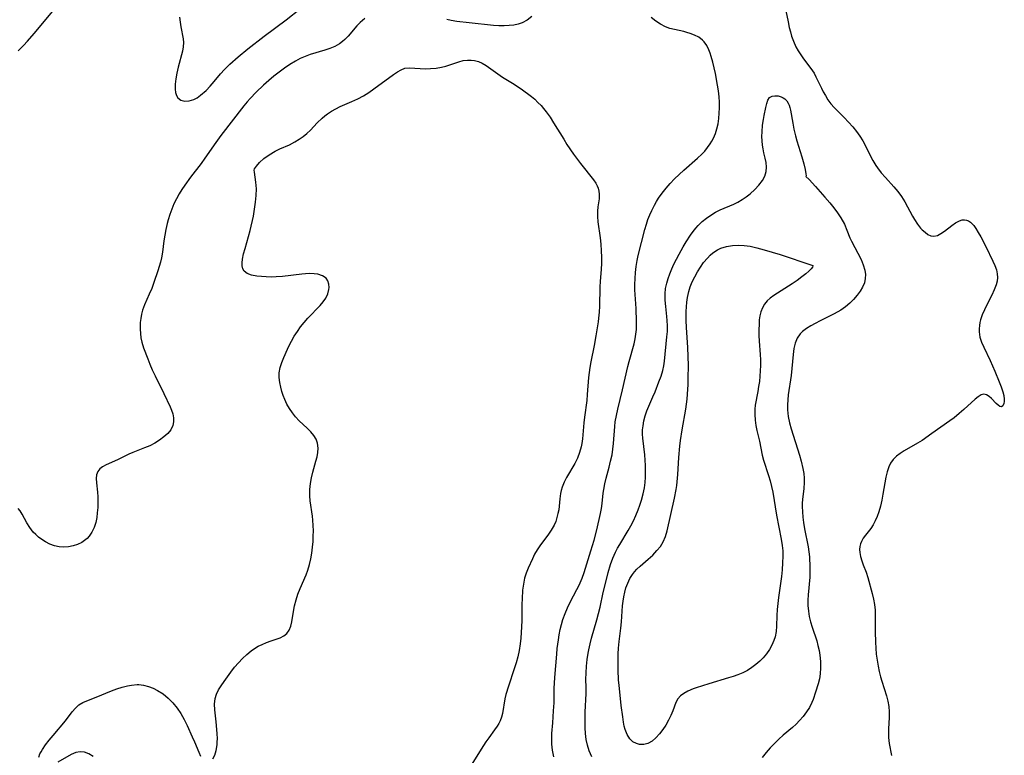
# Model space of a CAD drawing. Extents: x 1589302 to 1597504, y 2756403 to 2764605.
# Drawn here: x 1589564 to 1589844, y 2756512 to 2756722 of the extents above; entities that cross this region are included whole.
import ezdxf

# ---------------------------------------------------------------- set-up
doc = ezdxf.new("R2010")
doc.units = 0

msp = doc.modelspace()

# ---------------------------------------------------------------- linework, layer by layer
at = {"layer": 'WIL_005_Contours', "color": 0}
for points in [[(1589563.13, 2756713.34, 124), (1589564.68, 2756714.87, 124), (1589565.78, 2756716.06, 124), (1589567.7, 2756718.27, 124), (1589573.97, 2756725.75, 124)], [(1589609.14, 2756722.89, 126), (1589609.26, 2756721.52, 126), (1589609.47, 2756720.18, 126), (1589610.17, 2756716.78, 126), (1589610.26, 2756715.73, 126), (1589610.19, 2756714.49, 126), (1589609.95, 2756713.21, 126), (1589608.76, 2756708.63, 126), (1589608.36, 2756706.97, 126), (1589608.04, 2756705.35, 126), (1589607.85, 2756703.78, 126), (1589607.84, 2756702.4, 126), (1589607.97, 2756701.45, 126), (1589608.23, 2756700.62, 126), (1589608.65, 2756699.94, 126), (1589609.53, 2756699.29, 126), (1589610.65, 2756698.99, 126), (1589611.9, 2756699.02, 126), (1589613.19, 2756699.4, 126), (1589614.17, 2756699.94, 126), (1589615.13, 2756700.65, 126), (1589616.68, 2756702.03, 126), (1589617.85, 2756703.25, 126), (1589618.98, 2756704.56, 126), (1589620.82, 2756706.77, 126), (1589621.9, 2756707.98, 126), (1589623.45, 2756709.52, 126), (1589625.83, 2756711.62, 126), (1589628.59, 2756713.88, 126), (1589633.21, 2756717.48, 126), (1589639.55, 2756722.16, 126), (1589643.6, 2756725.36, 126)], [(1589781.96, 2756724.75, 124), (1589782.57, 2756721.56, 124), (1589782.92, 2756720, 124), (1589783.24, 2756718.72, 124), (1589783.6, 2756717.48, 124), (1589784.1, 2756716.06, 124), (1589784.84, 2756714.47, 124), (1589785.5, 2756713.29, 124), (1589786.22, 2756712.14, 124), (1589786.98, 2756711.04, 124), (1589789.06, 2756708.3, 124), (1589789.99, 2756706.9, 124), (1589790.55, 2756705.87, 124), (1589792.09, 2756702.66, 124), (1589792.64, 2756701.6, 124), (1589793.23, 2756700.55, 124), (1589793.97, 2756699.36, 124), (1589794.79, 2756698.23, 124), (1589795.72, 2756697.17, 124), (1589798.59, 2756694.32, 124), (1589799.86, 2756693, 124), (1589801.08, 2756691.63, 124), (1589802.11, 2756690.36, 124), (1589803.06, 2756689.03, 124), (1589803.92, 2756687.65, 124), (1589804.65, 2756686.28, 124), (1589806.01, 2756683.49, 124), (1589806.78, 2756682.02, 124), (1589807.65, 2756680.6, 124), (1589808.08, 2756679.97, 124), (1589809.17, 2756678.58, 124), (1589810.34, 2756677.23, 124), (1589812.74, 2756674.56, 124), (1589813.89, 2756673.19, 124), (1589814.95, 2756671.77, 124), (1589815.87, 2756670.29, 124), (1589818.06, 2756666.23, 124), (1589818.63, 2756665.25, 124), (1589819.48, 2756663.95, 124), (1589820.38, 2756662.79, 124), (1589820.83, 2756662.32, 124), (1589821.63, 2756661.58, 124), (1589822.46, 2756661, 124), (1589823.3, 2756660.62, 124), (1589824.14, 2756660.49, 124), (1589825.14, 2756660.7, 124), (1589826.15, 2756661.21, 124), (1589827.17, 2756661.93, 124), (1589829.24, 2756663.56, 124), (1589830.3, 2756664.29, 124), (1589831.46, 2756664.88, 124), (1589832.2, 2756665.1, 124), (1589832.92, 2756665.16, 124), (1589833.49, 2756665.07, 124), (1589834.06, 2756664.84, 124), (1589834.6, 2756664.48, 124), (1589834.89, 2756664.22, 124), (1589835.51, 2756663.53, 124), (1589836.09, 2756662.71, 124), (1589836.81, 2756661.54, 124), (1589837.53, 2756660.27, 124), (1589838.96, 2756657.54, 124), (1589840.97, 2756653.36, 124), (1589841.52, 2756652.1, 124), (1589841.97, 2756650.84, 124), (1589842.2, 2756649.79, 124), (1589842.27, 2756648.73, 124), (1589842.17, 2756647.66, 124), (1589841.91, 2756646.59, 124), (1589841.37, 2756645.15, 124), (1589840.69, 2756643.71, 124), (1589839.25, 2756640.91, 124), (1589838.56, 2756639.49, 124), (1589837.95, 2756638.07, 124), (1589837.47, 2756636.65, 124), (1589837.27, 2756635.83, 124), (1589837.12, 2756635.02, 124), (1589837.02, 2756634.09, 124), (1589837.02, 2756633.17, 124), (1589837.25, 2756631.73, 124), (1589837.72, 2756630.28, 124), (1589838.35, 2756628.82, 124), (1589840.16, 2756625.04, 124), (1589841.56, 2756621.96, 124), (1589842.8, 2756618.93, 124), (1589843.34, 2756617.49, 124), (1589843.78, 2756616.13, 124), (1589844.08, 2756615.03, 124), (1589844.23, 2756614.04, 124), (1589844.22, 2756613.37, 124), (1589844.12, 2756612.8, 124), (1589843.83, 2756612.14, 124), (1589843.4, 2756611.85, 124), (1589842.95, 2756611.95, 124), (1589842.44, 2756612.31, 124), (1589841.89, 2756612.83, 124), (1589840.58, 2756614.2, 124), (1589839.89, 2756614.81, 124), (1589839.17, 2756615.26, 124), (1589838.42, 2756615.43, 124), (1589837.62, 2756615.23, 124), (1589836.78, 2756614.72, 124), (1589835.88, 2756613.98, 124), (1589832.72, 2756611.09, 124), (1589831.38, 2756609.91, 124), (1589829.96, 2756608.74, 124), (1589828.71, 2756607.81, 124), (1589823.54, 2756604.23, 124), (1589820.78, 2756602.28, 124), (1589819.48, 2756601.45, 124), (1589815.65, 2756599.27, 124), (1589814.52, 2756598.55, 124), (1589813.48, 2756597.75, 124), (1589812.58, 2756596.84, 124), (1589811.83, 2756595.8, 124), (1589811.28, 2756594.69, 124), (1589810.8, 2756593.28, 124), (1589810.45, 2756591.78, 124), (1589809.63, 2756586.92, 124), (1589809.3, 2756585.22, 124), (1589808.91, 2756583.55, 124), (1589808.45, 2756581.93, 124), (1589807.98, 2756580.6, 124), (1589807.45, 2756579.34, 124), (1589806.85, 2756578.19, 124), (1589806.19, 2756577.15, 124), (1589804.62, 2756575.25, 124), (1589804.02, 2756574.39, 124), (1589803.52, 2756573.48, 124), (1589803.25, 2756572.77, 124), (1589803.07, 2756572.03, 124), (1589802.99, 2756571.17, 124), (1589803.03, 2756570.29, 124), (1589803.24, 2756569.14, 124), (1589803.58, 2756567.98, 124), (1589804.02, 2756566.82, 124), (1589804.89, 2756564.68, 124), (1589805.37, 2756563.21, 124), (1589806.59, 2756558.58, 124), (1589806.96, 2756557.03, 124), (1589807.24, 2756555.46, 124), (1589807.38, 2756553.91, 124), (1589807.44, 2756552.33, 124), (1589807.42, 2756547.73, 124), (1589807.47, 2756544.71, 124), (1589807.56, 2756543.03, 124), (1589807.72, 2756541.31, 124), (1589807.95, 2756539.61, 124), (1589808.24, 2756537.92, 124), (1589808.58, 2756536.38, 124), (1589808.98, 2756534.85, 124), (1589809.34, 2756533.62, 124), (1589810.67, 2756529.41, 124), (1589811.05, 2756527.93, 124), (1589811.31, 2756526.44, 124), (1589811.42, 2756524.85, 124), (1589811.41, 2756523.25, 124), (1589811.26, 2756520.05, 124), (1589811.23, 2756518.46, 124), (1589811.26, 2756517.55, 124), (1589811.45, 2756515.84, 124), (1589812.07, 2756512.46, 124)], [(1589661.91, 2756722.49, 124), (1589660.59, 2756721.38, 124), (1589659.66, 2756720.41, 124), (1589657.15, 2756717.49, 124), (1589656.28, 2756716.59, 124), (1589655.54, 2756715.93, 124), (1589654.74, 2756715.34, 124), (1589653.42, 2756714.59, 124), (1589652, 2756713.97, 124), (1589650.51, 2756713.46, 124), (1589646.33, 2756712.25, 124), (1589644.91, 2756711.74, 124), (1589643.53, 2756711.12, 124), (1589642.18, 2756710.4, 124), (1589640.59, 2756709.43, 124), (1589639.03, 2756708.37, 124), (1589637.51, 2756707.25, 124), (1589636.01, 2756706.08, 124), (1589634.56, 2756704.86, 124), (1589633.04, 2756703.48, 124), (1589631.01, 2756701.5, 124), (1589629.22, 2756699.68, 124), (1589628.38, 2756698.73, 124), (1589627.48, 2756697.61, 124), (1589620.89, 2756689.15, 124), (1589619.49, 2756687.22, 124), (1589616.36, 2756682.69, 124), (1589615.31, 2756681.24, 124), (1589612.29, 2756677.32, 124), (1589610.61, 2756674.99, 124), (1589609.8, 2756673.77, 124), (1589609.03, 2756672.53, 124), (1589608.24, 2756671.11, 124), (1589607.54, 2756669.66, 124), (1589606.9, 2756668.18, 124), (1589606.33, 2756666.67, 124), (1589605.85, 2756665.13, 124), (1589605.56, 2756664.05, 124), (1589605.2, 2756662.41, 124), (1589604.91, 2756660.76, 124), (1589604.67, 2756659.11, 124), (1589604.27, 2756655.91, 124), (1589604.01, 2756654.34, 124), (1589603.71, 2756653.07, 124), (1589602.97, 2756650.57, 124), (1589601.84, 2756647.26, 124), (1589601.18, 2756645.57, 124), (1589600.49, 2756643.91, 124), (1589599.13, 2756640.87, 124), (1589598.58, 2756639.42, 124), (1589598.27, 2756638.23, 124), (1589598.06, 2756637.02, 124), (1589597.94, 2756635.89, 124), (1589597.89, 2756634.94, 124), (1589597.89, 2756633.98, 124), (1589597.96, 2756632.73, 124), (1589598.12, 2756631.48, 124), (1589598.39, 2756630.25, 124), (1589598.89, 2756628.65, 124), (1589600.07, 2756625.52, 124), (1589600.68, 2756623.97, 124), (1589601.34, 2756622.41, 124), (1589602.14, 2756620.68, 124), (1589604.67, 2756615.62, 124), (1589606.43, 2756611.85, 124), (1589606.87, 2756610.85, 124), (1589607.21, 2756609.86, 124), (1589607.43, 2756608.7, 124), (1589607.44, 2756607.57, 124), (1589607.2, 2756606.48, 124), (1589606.61, 2756605.32, 124), (1589605.74, 2756604.25, 124), (1589604.66, 2756603.26, 124), (1589603.42, 2756602.34, 124), (1589602.07, 2756601.51, 124), (1589600.64, 2756600.75, 124), (1589599.16, 2756600.1, 124), (1589595.82, 2756598.86, 124), (1589594.64, 2756598.34, 124), (1589591.41, 2756596.77, 124), (1589588.19, 2756595.3, 124), (1589587.2, 2756594.76, 124), (1589586.37, 2756594.16, 124), (1589585.79, 2756593.43, 124), (1589585.46, 2756592.49, 124), (1589585.37, 2756591.4, 124), (1589585.43, 2756590.18, 124), (1589585.7, 2756587.53, 124), (1589585.8, 2756586.15, 124), (1589585.84, 2756584.75, 124), (1589585.79, 2756583.18, 124), (1589585.66, 2756581.63, 124), (1589585.52, 2756580.32, 124), (1589585.22, 2756578.85, 124), (1589584.76, 2756577.44, 124), (1589584.15, 2756576.14, 124), (1589583.38, 2756575, 124), (1589582.75, 2756574.32, 124), (1589582.03, 2756573.7, 124), (1589581.24, 2756573.16, 124), (1589580.07, 2756572.59, 124), (1589578.79, 2756572.18, 124), (1589577.43, 2756571.94, 124), (1589576.03, 2756571.86, 124), (1589574.77, 2756571.96, 124), (1589573.52, 2756572.21, 124), (1589572.19, 2756572.68, 124), (1589570.92, 2756573.32, 124), (1589569.89, 2756573.98, 124), (1589568.91, 2756574.72, 124), (1589568.13, 2756575.41, 124), (1589567.41, 2756576.15, 124), (1589566.45, 2756577.41, 124), (1589565.62, 2756578.74, 124), (1589564.24, 2756581.27, 124), (1589563.7, 2756582.17, 124), (1589563.1, 2756582.86, 124)], [(1589709.5, 2756723.07, 124), (1589708.19, 2756722.08, 124), (1589706.76, 2756721.31, 124), (1589705.61, 2756720.91, 124), (1589704.39, 2756720.65, 124), (1589703.11, 2756720.49, 124), (1589701.64, 2756720.41, 124), (1589700.13, 2756720.41, 124), (1589698.58, 2756720.51, 124), (1589691.69, 2756721.29, 124), (1589688.2, 2756721.72, 124), (1589686.6, 2756722, 124), (1589685.34, 2756722.29, 124)], [(1589715.78, 2756512.11, 124), (1589715.4, 2756513.96, 124), (1589715.23, 2756515.66, 124), (1589715.21, 2756517.19, 124), (1589715.27, 2756518.72, 124), (1589715.49, 2756521.76, 124), (1589715.69, 2756525.19, 124), (1589715.87, 2756527.46, 124), (1589715.92, 2756528.8, 124), (1589715.96, 2756531.55, 124), (1589716.1, 2756534.69, 124), (1589716.35, 2756538.02, 124), (1589716.64, 2756541.29, 124), (1589716.81, 2756542.92, 124), (1589717.11, 2756545.39, 124), (1589717.35, 2756546.87, 124), (1589717.65, 2756548.33, 124), (1589718.01, 2756549.78, 124), (1589718.42, 2756551.2, 124), (1589719.02, 2756552.89, 124), (1589719.71, 2756554.55, 124), (1589720.48, 2756556.15, 124), (1589722.42, 2756559.79, 124), (1589723.01, 2756560.99, 124), (1589723.86, 2756563, 124), (1589724.45, 2756564.62, 124), (1589726.38, 2756570.76, 124), (1589727.3, 2756573.85, 124), (1589728.09, 2756576.8, 124), (1589729.12, 2756581.38, 124), (1589729.39, 2756582.83, 124), (1589729.59, 2756584.26, 124), (1589729.89, 2756587.26, 124), (1589730.04, 2756588.3, 124), (1589730.36, 2756589.89, 124), (1589730.75, 2756591.47, 124), (1589731.61, 2756594.68, 124), (1589732.01, 2756596.3, 124), (1589732.4, 2756598.17, 124), (1589732.62, 2756599.78, 124), (1589732.79, 2756601.4, 124), (1589733.17, 2756606.23, 124), (1589733.34, 2756607.56, 124), (1589733.66, 2756609.38, 124), (1589734.06, 2756611.19, 124), (1589735.4, 2756616.67, 124), (1589736.92, 2756623.31, 124), (1589737.28, 2756624.73, 124), (1589738.7, 2756629.82, 124), (1589739, 2756631.17, 124), (1589739.23, 2756632.53, 124), (1589739.37, 2756633.89, 124), (1589739.41, 2756635.02, 124), (1589739.4, 2756636.16, 124), (1589739.25, 2756639.87, 124), (1589738.94, 2756645.2, 124), (1589738.92, 2756646.69, 124), (1589738.97, 2756648.43, 124), (1589739.09, 2756650.16, 124), (1589739.28, 2756651.88, 124), (1589739.57, 2756653.57, 124), (1589739.88, 2756654.94, 124), (1589741.77, 2756662.34, 124), (1589742.22, 2756663.88, 124), (1589742.66, 2756665.23, 124), (1589743.16, 2756666.54, 124), (1589743.73, 2756667.83, 124), (1589744.5, 2756669.32, 124), (1589745.12, 2756670.4, 124), (1589745.68, 2756671.3, 124), (1589746.7, 2756672.76, 124), (1589747.81, 2756674.16, 124), (1589748.99, 2756675.51, 124), (1589750.24, 2756676.82, 124), (1589751.52, 2756678.09, 124), (1589752.84, 2756679.32, 124), (1589756.81, 2756682.76, 124), (1589758.04, 2756683.9, 124), (1589758.86, 2756684.75, 124), (1589759.66, 2756685.73, 124), (1589760.38, 2756686.77, 124), (1589760.89, 2756687.58, 124), (1589761.35, 2756688.43, 124), (1589761.91, 2756689.71, 124), (1589762.33, 2756691.04, 124), (1589762.62, 2756692.5, 124), (1589762.82, 2756693.98, 124), (1589762.95, 2756695.52, 124), (1589763.01, 2756697.08, 124), (1589763.01, 2756698.65, 124), (1589762.92, 2756700.24, 124), (1589762.74, 2756701.87, 124), (1589762.49, 2756703.5, 124), (1589761.87, 2756706.82, 124), (1589761.51, 2756708.49, 124), (1589761.12, 2756710.11, 124), (1589760.69, 2756711.68, 124), (1589760.37, 2756712.68, 124), (1589760.01, 2756713.64, 124), (1589759.43, 2756714.83, 124), (1589758.69, 2756715.86, 124), (1589758.17, 2756716.39, 124), (1589757.12, 2756717.17, 124), (1589755.94, 2756717.8, 124), (1589754.66, 2756718.3, 124), (1589753.75, 2756718.57, 124), (1589752.83, 2756718.8, 124), (1589750.21, 2756719.36, 124), (1589748.93, 2756719.7, 124), (1589747.67, 2756720.15, 124), (1589746.24, 2756720.88, 124), (1589744.88, 2756721.81, 124), (1589743.57, 2756722.86, 124)], [(1589630.41, 2756679.3, 122), (1589630.53, 2756679.7, 122), (1589631.05, 2756680.47, 122), (1589631.93, 2756681.49, 122), (1589633.15, 2756682.63, 122), (1589634.64, 2756683.71, 122), (1589636.34, 2756684.7, 122), (1589637.69, 2756685.34, 122), (1589640.44, 2756686.56, 122), (1589641.98, 2756687.35, 122), (1589643.27, 2756688.13, 122), (1589644.4, 2756688.93, 122), (1589645.43, 2756689.77, 122), (1589646.41, 2756690.68, 122), (1589648.39, 2756692.76, 122), (1589649.76, 2756694.11, 122), (1589650.52, 2756694.78, 122), (1589651.31, 2756695.4, 122), (1589652.44, 2756696.14, 122), (1589653.65, 2756696.8, 122), (1589654.91, 2756697.41, 122), (1589658.24, 2756698.89, 122), (1589659.9, 2756699.67, 122), (1589661.52, 2756700.53, 122), (1589663.04, 2756701.47, 122), (1589664.52, 2756702.48, 122), (1589670.16, 2756706.6, 122), (1589671.23, 2756707.34, 122), (1589672.3, 2756707.94, 122), (1589673.37, 2756708.33, 122), (1589674.73, 2756708.47, 122), (1589676.16, 2756708.38, 122), (1589677.69, 2756708.24, 122), (1589679.16, 2756708.19, 122), (1589680.68, 2756708.24, 122), (1589682.24, 2756708.39, 122), (1589683.79, 2756708.67, 122), (1589685.03, 2756708.99, 122), (1589688.76, 2756710.2, 122), (1589689.99, 2756710.52, 122), (1589691.22, 2756710.69, 122), (1589692.23, 2756710.68, 122), (1589693.23, 2756710.54, 122), (1589694.34, 2756710.23, 122), (1589695.42, 2756709.76, 122), (1589696.54, 2756709.1, 122), (1589699.83, 2756706.72, 122), (1589701.21, 2756705.84, 122), (1589704.07, 2756704.12, 122), (1589706.48, 2756702.45, 122), (1589709.42, 2756700.31, 122), (1589710.38, 2756699.5, 122), (1589711.3, 2756698.62, 122), (1589712.18, 2756697.69, 122), (1589712.92, 2756696.83, 122), (1589713.64, 2756695.93, 122), (1589714.73, 2756694.42, 122), (1589715.76, 2756692.82, 122), (1589718.63, 2756688.09, 122), (1589719.52, 2756686.66, 122), (1589721.39, 2756683.88, 122), (1589723.39, 2756681.2, 122), (1589727.11, 2756676.55, 122), (1589727.79, 2756675.57, 122), (1589728.18, 2756674.86, 122), (1589728.47, 2756674.13, 122), (1589728.68, 2756673.32, 122), (1589728.77, 2756672.49, 122), (1589728.72, 2756671.13, 122), (1589728.39, 2756668.82, 122), (1589728.26, 2756667.62, 122), (1589728.25, 2756666.11, 122), (1589728.37, 2756664.53, 122), (1589729.03, 2756660.05, 122), (1589729.23, 2756658.19, 122), (1589729.35, 2756656.3, 122), (1589729.39, 2756654.53, 122), (1589729.36, 2756652.76, 122), (1589729.27, 2756650.98, 122), (1589729.02, 2756647.63, 122), (1589728.92, 2756645.97, 122), (1589728.83, 2756640.52, 122), (1589728.73, 2756638.78, 122), (1589728.57, 2756637.08, 122), (1589728.44, 2756636.1, 122), (1589727.82, 2756632.03, 122), (1589727.31, 2756629.36, 122), (1589726.35, 2756624.64, 122), (1589726.06, 2756623.05, 122), (1589725.85, 2756621.61, 122), (1589725.68, 2756620.17, 122), (1589725.34, 2756615.34, 122), (1589725.18, 2756613.65, 122), (1589724.53, 2756608.92, 122), (1589724.36, 2756607.29, 122), (1589723.98, 2756602.71, 122), (1589723.81, 2756601.38, 122), (1589723.63, 2756600.45, 122), (1589723.16, 2756598.82, 122), (1589722.53, 2756597.24, 122), (1589721.77, 2756595.71, 122), (1589719.47, 2756591.66, 122), (1589718.78, 2756590.32, 122), (1589718.22, 2756588.94, 122), (1589717.94, 2756588.03, 122), (1589717.74, 2756587.11, 122), (1589717.53, 2756585.58, 122), (1589717.21, 2756582.51, 122), (1589717, 2756581.41, 122), (1589716.72, 2756580.27, 122), (1589716.35, 2756579.16, 122), (1589715.88, 2756578.08, 122), (1589715.05, 2756576.64, 122), (1589714.08, 2756575.26, 122), (1589712, 2756572.53, 122), (1589711.05, 2756571.1, 122), (1589710.34, 2756569.82, 122), (1589709.7, 2756568.5, 122), (1589708.49, 2756565.8, 122), (1589707.94, 2756564.41, 122), (1589707.49, 2756563, 122), (1589707.14, 2756561.31, 122), (1589706.92, 2756559.56, 122), (1589706.76, 2756557.14, 122), (1589706.71, 2756555.58, 122), (1589706.66, 2756550.8, 122), (1589706.51, 2756547.54, 122), (1589706.38, 2756545.91, 122), (1589706.21, 2756544.28, 122), (1589705.92, 2756542.42, 122), (1589705.53, 2756540.59, 122), (1589705.07, 2756538.88, 122), (1589704.55, 2756537.19, 122), (1589702.87, 2756532.25, 122), (1589702.13, 2756529.79, 122), (1589701.85, 2756528.57, 122), (1589701.15, 2756524.39, 122), (1589700.88, 2756523.33, 122), (1589700.51, 2756522.31, 122), (1589700.14, 2756521.57, 122), (1589699.7, 2756520.84, 122), (1589698.95, 2756519.74, 122), (1589697.3, 2756517.52, 122), (1589696.48, 2756516.37, 122), (1589695.8, 2756515.32, 122), (1589691.74, 2756508.91, 122)], [(1589726.69, 2756512.1, 126), (1589725.91, 2756513.76, 126), (1589725.39, 2756515.37, 126), (1589725.02, 2756517.03, 126), (1589724.81, 2756518.74, 126), (1589724.73, 2756520.32, 126), (1589724.72, 2756521.92, 126), (1589724.77, 2756524.83, 126), (1589724.99, 2756530.1, 126), (1589725.01, 2756531.93, 126), (1589724.97, 2756534.13, 126), (1589725, 2756535.99, 126), (1589725.12, 2756537.88, 126), (1589725.31, 2756539.78, 126), (1589725.58, 2756541.66, 126), (1589725.75, 2756542.58, 126), (1589726.13, 2756544.26, 126), (1589726.57, 2756545.93, 126), (1589728.08, 2756551.08, 126), (1589728.58, 2756552.89, 126), (1589729.02, 2756554.71, 126), (1589729.92, 2756558.92, 126), (1589730.62, 2756561.9, 126), (1589731.29, 2756564.6, 126), (1589731.96, 2756566.93, 126), (1589732.61, 2756568.7, 126), (1589733.39, 2756570.42, 126), (1589733.98, 2756571.53, 126), (1589734.61, 2756572.63, 126), (1589737, 2756576.54, 126), (1589737.76, 2756577.87, 126), (1589738.53, 2756579.36, 126), (1589739.24, 2756580.88, 126), (1589739.87, 2756582.44, 126), (1589740.37, 2756583.83, 126), (1589740.8, 2756585.24, 126), (1589741.27, 2756586.99, 126), (1589741.62, 2756588.76, 126), (1589741.83, 2756590.29, 126), (1589741.96, 2756591.81, 126), (1589741.99, 2756593.54, 126), (1589741.96, 2756595.1, 126), (1589741.87, 2756596.65, 126), (1589741.74, 2756598.19, 126), (1589741.18, 2756602.88, 126), (1589741.12, 2756604.06, 126), (1589741.14, 2756605.24, 126), (1589741.25, 2756606.41, 126), (1589741.5, 2756607.85, 126), (1589741.86, 2756609.28, 126), (1589742.33, 2756610.68, 126), (1589742.88, 2756612.03, 126), (1589744.07, 2756614.71, 126), (1589744.66, 2756616.12, 126), (1589745.76, 2756618.95, 126), (1589746.38, 2756620.58, 126), (1589746.9, 2756622.23, 126), (1589747.18, 2756623.51, 126), (1589747.38, 2756624.81, 126), (1589748.07, 2756631.78, 126), (1589748.18, 2756633.34, 126), (1589748.21, 2756634.9, 126), (1589748.16, 2756636.46, 126), (1589748.07, 2756637.54, 126), (1589747.7, 2756640.41, 126), (1589747.55, 2756642.2, 126), (1589747.54, 2756644.01, 126), (1589747.69, 2756645.54, 126), (1589747.99, 2756647.11, 126), (1589748.37, 2756648.45, 126), (1589748.85, 2756649.77, 126), (1589749.43, 2756651.13, 126), (1589750.07, 2756652.48, 126), (1589751.53, 2756655.35, 126), (1589752.69, 2756657.47, 126), (1589753.53, 2756658.89, 126), (1589754.77, 2756660.81, 126), (1589755.52, 2756661.83, 126), (1589756.31, 2756662.8, 126), (1589756.99, 2756663.55, 126), (1589758.13, 2756664.63, 126), (1589759.33, 2756665.62, 126), (1589760.6, 2756666.51, 126), (1589761.91, 2756667.3, 126), (1589763.26, 2756667.99, 126), (1589767.13, 2756669.63, 126), (1589768.24, 2756670.18, 126), (1589769.48, 2756670.9, 126), (1589770.66, 2756671.7, 126), (1589771.79, 2756672.57, 126), (1589773.11, 2756673.74, 126), (1589774.3, 2756674.99, 126), (1589775.27, 2756676.32, 126), (1589775.92, 2756677.57, 126), (1589776.31, 2756678.88, 126), (1589776.43, 2756680.17, 126), (1589776.34, 2756681.45, 126), (1589776.1, 2756682.71, 126), (1589775.69, 2756684.26, 126), (1589775.45, 2756685.34, 126), (1589775.27, 2756686.47, 126), (1589775.16, 2756687.65, 126), (1589775.13, 2756688.94, 126), (1589775.17, 2756690.25, 126), (1589775.33, 2756692.16, 126), (1589775.56, 2756693.77, 126), (1589775.76, 2756694.86, 126), (1589776.22, 2756697.17, 126), (1589776.49, 2756698.31, 126), (1589776.84, 2756699.27, 126), (1589777.32, 2756699.98, 126), (1589778.01, 2756700.39, 126), (1589778.84, 2756700.52, 126), (1589779.75, 2756700.44, 126), (1589780.66, 2756700.17, 126), (1589781.18, 2756699.94, 126), (1589781.66, 2756699.62, 126), (1589782.19, 2756699.08, 126), (1589782.64, 2756698.41, 126), (1589782.91, 2756697.81, 126), (1589783.13, 2756697.15, 126), (1589783.29, 2756696.42, 126), (1589783.92, 2756692.69, 126), (1589784.28, 2756690.94, 126), (1589784.72, 2756689.1, 126), (1589785.11, 2756687.7, 126), (1589786.53, 2756683.14, 126), (1589787.11, 2756681.13, 126), (1589787.5, 2756679.48, 126), (1589787.7, 2756678.25, 126), (1589787.74, 2756677.68, 126), (1589787.68, 2756677.52, 126)], [(1589618.57, 2756511.53, 122), (1589619.17, 2756512.57, 122), (1589619.59, 2756513.9, 122), (1589619.83, 2756515.44, 122), (1589619.89, 2756516.3, 122), (1589619.9, 2756517.18, 122), (1589619.85, 2756518.69, 122), (1589619.57, 2756522.01, 122), (1589619.2, 2756525.47, 122), (1589619.13, 2756527.1, 122), (1589619.29, 2756528.67, 122), (1589619.68, 2756529.92, 122), (1589620.27, 2756531.13, 122), (1589620.99, 2756532.33, 122), (1589621.81, 2756533.54, 122), (1589623.76, 2756536.24, 122), (1589624.81, 2756537.58, 122), (1589625.9, 2756538.89, 122), (1589627.06, 2756540.13, 122), (1589628.29, 2756541.28, 122), (1589629.5, 2756542.24, 122), (1589630.52, 2756542.94, 122), (1589631.57, 2756543.57, 122), (1589632.63, 2756544.13, 122), (1589633.87, 2756544.68, 122), (1589635.24, 2756545.16, 122), (1589637.79, 2756546, 122), (1589638.88, 2756546.51, 122), (1589639.75, 2756547.19, 122), (1589640.38, 2756548.13, 122), (1589640.81, 2756549.28, 122), (1589641.11, 2756550.58, 122), (1589641.61, 2756553.49, 122), (1589641.94, 2756555.13, 122), (1589642.37, 2756556.79, 122), (1589642.87, 2756558.45, 122), (1589643.48, 2756560.09, 122), (1589645.22, 2756563.99, 122), (1589645.74, 2756565.32, 122), (1589646.21, 2756566.89, 122), (1589646.57, 2756568.5, 122), (1589646.85, 2756570.14, 122), (1589647.05, 2756571.81, 122), (1589647.18, 2756573.49, 122), (1589647.25, 2756575, 122), (1589647.28, 2756576.5, 122), (1589647.25, 2756577.99, 122), (1589647.15, 2756579.48, 122), (1589647.03, 2756580.67, 122), (1589646.36, 2756585.05, 122), (1589646.23, 2756586.5, 122), (1589646.23, 2756588.25, 122), (1589646.41, 2756590, 122), (1589646.72, 2756591.62, 122), (1589647.13, 2756593.22, 122), (1589648.01, 2756596.33, 122), (1589648.32, 2756597.61, 122), (1589648.54, 2756598.85, 122), (1589648.63, 2756600.05, 122), (1589648.47, 2756601.46, 122), (1589648.04, 2756602.58, 122), (1589647.38, 2756603.65, 122), (1589646.54, 2756604.67, 122), (1589645.51, 2756605.73, 122), (1589643.27, 2756607.87, 122), (1589642.18, 2756609.02, 122), (1589641.29, 2756610.15, 122), (1589640.48, 2756611.36, 122), (1589639.75, 2756612.62, 122), (1589639.12, 2756613.93, 122), (1589638.66, 2756615.08, 122), (1589638.28, 2756616.25, 122), (1589637.96, 2756617.42, 122), (1589637.67, 2756618.81, 122), (1589637.52, 2756620.19, 122), (1589637.54, 2756621.55, 122), (1589637.81, 2756623.02, 122), (1589638.27, 2756624.48, 122), (1589638.85, 2756625.93, 122), (1589639.89, 2756628.27, 122), (1589640.3, 2756629.15, 122), (1589641.03, 2756630.55, 122), (1589641.84, 2756631.93, 122), (1589642.71, 2756633.29, 122), (1589643.64, 2756634.61, 122), (1589644.63, 2756635.89, 122), (1589645.67, 2756637.1, 122), (1589649.17, 2756640.71, 122), (1589650.05, 2756641.75, 122), (1589650.78, 2756642.82, 122), (1589651.36, 2756644.05, 122), (1589651.68, 2756645.29, 122), (1589651.74, 2756645.84, 122), (1589651.69, 2756646.83, 122), (1589651.41, 2756647.73, 122), (1589650.89, 2756648.49, 122), (1589649.88, 2756649.19, 122), (1589648.56, 2756649.61, 122), (1589647.46, 2756649.76, 122), (1589646.29, 2756649.8, 122), (1589645.04, 2756649.75, 122), (1589643.95, 2756649.66, 122), (1589638.52, 2756649.02, 122), (1589636.69, 2756648.87, 122), (1589635.24, 2756648.83, 122), (1589633.82, 2756648.86, 122), (1589632.46, 2756648.95, 122), (1589631.18, 2756649.1, 122), (1589629.66, 2756649.4, 122), (1589628.41, 2756649.86, 122), (1589627.53, 2756650.55, 122), (1589627.18, 2756651.2, 122), (1589627.02, 2756651.98, 122), (1589627, 2756652.87, 122), (1589627.09, 2756653.93, 122), (1589627.38, 2756655.4, 122), (1589627.8, 2756656.97, 122), (1589628.81, 2756660.35, 122), (1589629.28, 2756662.14, 122), (1589630.16, 2756666.15, 122), (1589630.53, 2756668.15, 122), (1589630.82, 2756670.16, 122), (1589630.99, 2756672.11, 122), (1589631.02, 2756673.93, 122), (1589630.87, 2756675.91, 122), (1589630.47, 2756678.68, 122), (1589630.41, 2756679.3, 122)], [(1589787.68, 2756677.52, 126), (1589788.59, 2756676.61, 126), (1589790.44, 2756674.61, 126), (1589793.08, 2756671.63, 126), (1589794.49, 2756669.97, 126), (1589795.64, 2756668.55, 126), (1589796.71, 2756667.13, 126), (1589797.66, 2756665.7, 126), (1589798.64, 2756663.9, 126), (1589799.35, 2756662.24, 126), (1589800.24, 2756660.03, 126), (1589800.67, 2756659.09, 126), (1589803.4, 2756653.86, 126), (1589804.04, 2756652.35, 126), (1589804.49, 2756650.83, 126), (1589804.64, 2756649.6, 126), (1589804.6, 2756648.39, 126), (1589804.35, 2756647.22, 126), (1589803.82, 2756645.98, 126), (1589803.1, 2756644.8, 126), (1589802.26, 2756643.66, 126), (1589801.27, 2756642.46, 126), (1589800.17, 2756641.38, 126), (1589798.93, 2756640.37, 126), (1589797.6, 2756639.42, 126), (1589796.74, 2756638.89, 126), (1589795.57, 2756638.23, 126), (1589791.73, 2756636.33, 126), (1589790.36, 2756635.61, 126), (1589789.06, 2756634.89, 126), (1589787.81, 2756634.13, 126), (1589786.71, 2756633.3, 126), (1589786.03, 2756632.62, 126), (1589785.23, 2756631.39, 126), (1589784.66, 2756629.97, 126), (1589784.26, 2756628.42, 126), (1589784, 2756626.78, 126), (1589783.46, 2756620.78, 126), (1589782.65, 2756615.25, 126), (1589782.51, 2756613.82, 126), (1589782.44, 2756612.38, 126), (1589782.46, 2756610.95, 126), (1589782.63, 2756609.11, 126), (1589782.96, 2756607.31, 126), (1589783.44, 2756605.6, 126), (1589785.86, 2756598.01, 126), (1589786.31, 2756596.38, 126), (1589786.84, 2756594.23, 126), (1589787.09, 2756592.81, 126), (1589787.18, 2756591.53, 126), (1589787.16, 2756590.23, 126), (1589787.04, 2756588.53, 126), (1589786.71, 2756585.39, 126), (1589786.65, 2756584.41, 126), (1589786.62, 2756583.42, 126), (1589786.66, 2756581.91, 126), (1589786.77, 2756580.39, 126), (1589786.95, 2756578.87, 126), (1589787.26, 2756577.02, 126), (1589788.32, 2756571.89, 126), (1589788.52, 2756570.5, 126), (1589788.66, 2756569.1, 126), (1589788.83, 2756566.14, 126), (1589788.83, 2756564.58, 126), (1589788.76, 2756563.3, 126), (1589788.31, 2756558.28, 126), (1589788.23, 2756556.71, 126), (1589788.25, 2756555.16, 126), (1589788.37, 2756553.62, 126), (1589788.64, 2756552.06, 126), (1589789.02, 2756550.52, 126), (1589789.48, 2756548.99, 126), (1589790.75, 2756545.15, 126), (1589791.11, 2756543.78, 126), (1589791.41, 2756542.39, 126), (1589791.62, 2756541.05, 126), (1589791.81, 2756539.25, 126), (1589791.86, 2756537.46, 126), (1589791.74, 2756535.68, 126), (1589791.51, 2756534.28, 126), (1589791.18, 2756532.89, 126), (1589790.45, 2756530.47, 126), (1589789.74, 2756528.43, 126), (1589789.36, 2756527.53, 126), (1589788.66, 2756526.16, 126), (1589787.83, 2756524.85, 126), (1589786.9, 2756523.6, 126), (1589785.87, 2756522.41, 126), (1589784.88, 2756521.42, 126), (1589783.84, 2756520.47, 126), (1589781.22, 2756518.27, 126), (1589779.94, 2756517.13, 126), (1589778.71, 2756515.91, 126), (1589777.51, 2756514.64, 126), (1589776.36, 2756513.32, 126), (1589775.2, 2756511.88, 126)], [(1589789.41, 2756652.19, 128), (1589789.62, 2756652.16, 128), (1589789.69, 2756652.02, 128), (1589789.55, 2756651.68, 128), (1589789.14, 2756651.17, 128), (1589788.48, 2756650.51, 128), (1589787.64, 2756649.77, 128), (1589786.51, 2756648.86, 128), (1589785.19, 2756647.89, 128), (1589783.77, 2756646.91, 128), (1589778.5, 2756643.53, 128), (1589777.49, 2756642.77, 128), (1589776.65, 2756642.01, 128), (1589775.88, 2756641.08, 128), (1589775.26, 2756640.05, 128), (1589774.81, 2756638.94, 128), (1589774.54, 2756637.8, 128), (1589774.39, 2756636.6, 128), (1589774.31, 2756635.36, 128), (1589774.28, 2756633.8, 128), (1589774.3, 2756632.2, 128), (1589774.37, 2756630.58, 128), (1589774.66, 2756626.72, 128), (1589774.73, 2756625.2, 128), (1589774.74, 2756623.64, 128), (1589774.68, 2756622.09, 128), (1589774.56, 2756620.54, 128), (1589774.4, 2756619.07, 128), (1589774.2, 2756617.62, 128), (1589773.97, 2756616.19, 128), (1589773.24, 2756612.35, 128), (1589773.1, 2756611.14, 128), (1589773.07, 2756609.62, 128), (1589773.19, 2756608.08, 128), (1589773.41, 2756606.55, 128), (1589773.72, 2756605.04, 128), (1589774.41, 2756602.05, 128), (1589775.18, 2756598.08, 128), (1589775.55, 2756596.67, 128), (1589776.98, 2756592.24, 128), (1589777.44, 2756590.71, 128), (1589777.86, 2756589.15, 128), (1589778.2, 2756587.52, 128), (1589779.29, 2756580.92, 128), (1589780.65, 2756574.12, 128), (1589780.94, 2756572.32, 128), (1589781.06, 2756570.78, 128), (1589781.1, 2756569.23, 128), (1589781.03, 2756567.32, 128), (1589780.88, 2756565.4, 128), (1589780.67, 2756563.47, 128), (1589779.87, 2756557.5, 128), (1589779.67, 2756555.77, 128), (1589779.5, 2756554.06, 128), (1589779.39, 2756552.36, 128), (1589779.28, 2756549.27, 128), (1589779.15, 2756547.76, 128), (1589778.87, 2756546.31, 128), (1589778.55, 2756545.21, 128), (1589777.99, 2756543.89, 128), (1589777.29, 2756542.63, 128), (1589776.46, 2756541.43, 128), (1589775.52, 2756540.31, 128), (1589774.51, 2756539.29, 128), (1589773.42, 2756538.35, 128), (1589772.25, 2756537.49, 128), (1589771.01, 2756536.72, 128), (1589769.66, 2756536.03, 128), (1589768.26, 2756535.43, 128), (1589766.94, 2756534.96, 128), (1589765.61, 2756534.54, 128), (1589759.99, 2756532.91, 128), (1589756.38, 2756531.74, 128), (1589755.49, 2756531.42, 128), (1589754.04, 2756530.78, 128), (1589752.89, 2756530.14, 128), (1589751.9, 2756529.41, 128), (1589751.13, 2756528.56, 128), (1589750.57, 2756527.54, 128), (1589749.75, 2756525.17, 128), (1589749.21, 2756523.84, 128), (1589748.53, 2756522.48, 128), (1589747.75, 2756521.13, 128), (1589746.87, 2756519.82, 128), (1589745.92, 2756518.58, 128), (1589744.9, 2756517.48, 128), (1589743.81, 2756516.56, 128), (1589742.65, 2756515.91, 128), (1589741.45, 2756515.6, 128), (1589740.25, 2756515.62, 128), (1589739.41, 2756515.83, 128), (1589738.36, 2756516.37, 128), (1589737.46, 2756517.2, 128), (1589736.7, 2756518.39, 128), (1589736.16, 2756519.81, 128), (1589735.91, 2756520.83, 128), (1589735.71, 2756521.9, 128), (1589735.46, 2756523.45, 128), (1589735.04, 2756526.71, 128), (1589734.41, 2756532.49, 128), (1589734.29, 2756533.9, 128), (1589734.15, 2756536.9, 128), (1589734.13, 2756539.78, 128), (1589734.15, 2756541.41, 128), (1589734.23, 2756543.02, 128), (1589734.41, 2756544.93, 128), (1589734.9, 2756548.7, 128), (1589735.11, 2756550.57, 128), (1589735.44, 2756555.11, 128), (1589735.58, 2756556.43, 128), (1589735.77, 2756557.72, 128), (1589736.04, 2756558.99, 128), (1589736.38, 2756560.22, 128), (1589736.88, 2756561.59, 128), (1589737.49, 2756562.88, 128), (1589738.23, 2756564.08, 128), (1589738.81, 2756564.84, 128), (1589739.44, 2756565.55, 128), (1589740.41, 2756566.45, 128), (1589742.75, 2756568.42, 128), (1589744.03, 2756569.59, 128), (1589745.22, 2756570.84, 128), (1589746.18, 2756572.05, 128), (1589746.97, 2756573.35, 128), (1589747.61, 2756574.85, 128), (1589748.08, 2756576.44, 128), (1589750.23, 2756585.77, 128), (1589750.68, 2756588.23, 128), (1589750.85, 2756589.43, 128), (1589751.13, 2756592.57, 128), (1589751.46, 2756597.37, 128), (1589751.77, 2756600.59, 128), (1589751.97, 2756602.2, 128), (1589752.43, 2756605.29, 128), (1589753.4, 2756611.2, 128), (1589753.79, 2756614.04, 128), (1589753.93, 2756615.47, 128), (1589754.1, 2756618.17, 128), (1589754.15, 2756619.98, 128), (1589754.16, 2756623.61, 128), (1589754.01, 2756628.72, 128), (1589753.61, 2756634.49, 128), (1589753.52, 2756636.41, 128), (1589753.54, 2756639, 128), (1589753.71, 2756641.65, 128), (1589753.9, 2756643.01, 128), (1589754.3, 2756644.75, 128), (1589754.71, 2756646.02, 128), (1589755.29, 2756647.47, 128), (1589755.97, 2756648.89, 128), (1589756.74, 2756650.32, 128), (1589757.59, 2756651.69, 128), (1589758.51, 2756652.98, 128), (1589759.59, 2756654.25, 128), (1589760.37, 2756655.03, 128), (1589761.18, 2756655.73, 128), (1589762.48, 2756656.59, 128), (1589763.4, 2756657.02, 128), (1589765.01, 2756657.52, 128), (1589766.72, 2756657.81, 128), (1589768.5, 2756657.9, 128), (1589770.07, 2756657.83, 128), (1589771.77, 2756657.59, 128), (1589773.69, 2756657.17, 128), (1589775.77, 2756656.61, 128), (1589778.03, 2756655.93, 128), (1589780.29, 2756655.21, 128), (1589789.41, 2756652.19, 128)], [(1589569.03, 2756511.98, 122), (1589569.32, 2756512.88, 122), (1589569.65, 2756513.52, 122), (1589570.06, 2756514.19, 122), (1589570.96, 2756515.48, 122), (1589572, 2756516.82, 122), (1589573.13, 2756518.19, 122), (1589576.59, 2756522.36, 122), (1589578.55, 2756524.87, 122), (1589579.46, 2756525.98, 122), (1589580.46, 2756526.91, 122), (1589581.52, 2756527.55, 122), (1589582.71, 2756528.06, 122), (1589585.36, 2756529.07, 122), (1589589.72, 2756530.85, 122), (1589591.22, 2756531.42, 122), (1589592.74, 2756531.92, 122), (1589594.26, 2756532.33, 122), (1589595.47, 2756532.54, 122), (1589597.01, 2756532.66, 122), (1589597.5, 2756532.65, 122), (1589598.88, 2756532.49, 122), (1589600.25, 2756532.15, 122), (1589601.58, 2756531.65, 122), (1589602.87, 2756531.01, 122), (1589604.42, 2756530.01, 122), (1589605.87, 2756528.83, 122), (1589607.2, 2756527.48, 122), (1589608.4, 2756525.98, 122), (1589609.48, 2756524.37, 122), (1589610.45, 2756522.67, 122), (1589611.29, 2756520.98, 122), (1589612.75, 2756517.77, 122), (1589613.39, 2756516.3, 122), (1589614.58, 2756513.4, 122), (1589615.12, 2756512.28, 122)], [(1589584.5, 2756512.2, 122), (1589583.28, 2756512.89, 122), (1589582.04, 2756513.35, 122), (1589580.79, 2756513.5, 122), (1589579.52, 2756513.26, 122), (1589578.24, 2756512.73, 122), (1589574.41, 2756510.56, 122)]]:
    msp.add_polyline3d(points, dxfattribs=at)

doc.saveas('drawing.dxf')
